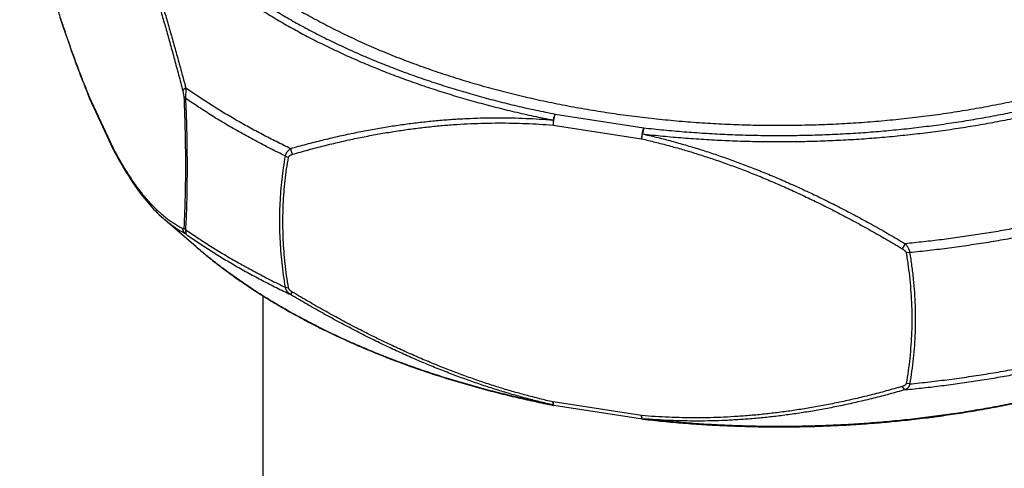
# Model space of a CAD drawing. Units: inches. Extents: x 0 to 22, y 0 to 17.
# Drawn here: x 13.1 to 13.7, y 13.1 to 13.4 of the extents above; entities that cross this region are included whole.
import ezdxf

# ---------------------------------------------------------------- set-up
doc = ezdxf.new("R2010")
doc.units = ezdxf.units.IN
doc.header["$LTSCALE"] = 1.21
doc.header["$MEASUREMENT"] = 0
doc.layers.get('0').update_dxf_attribs({"linetype": 'CONTINUOUS'})

msp = doc.modelspace()

# ---------------------------------------------------------------- linework, layer by layer
at = {"color": 9, "linetype": 'Continuous'}
for p, q in [((13.15053, 13.34227), (13.13605, 13.37346)), ((13.13625, 13.37234), (13.13605, 13.37346)), ((13.13605, 13.37346), (13.13626, 13.37232)), ((13.19313, 13.37689), (13.19378, 13.37325)), ((13.19476, 13.37242), (13.19378, 13.37325)), ((13.1949, 13.37869), (13.19476, 13.37242)), ((13.4203, 13.36279), (13.47432, 13.35443)), ((13.41906, 13.35914), (13.41903, 13.35602)), ((13.41903, 13.35602), (13.47305, 13.34767)), ((13.47305, 13.34767), (13.47357, 13.35071)), ((13.47432, 13.35443), (13.47357, 13.35071)), ((13.1508, 13.34097), (13.15053, 13.34227)), ((13.15082, 13.34094), (13.15053, 13.34227)), ((13.25575, 13.33721), (13.25761, 13.3364)), ((13.19476, 13.29235), (13.1949, 13.28967)), ((13.63395, 13.28374), (13.63204, 13.28071)), ((13.63657, 13.2783), (13.63446, 13.2781)), ((13.25575, 13.25714), (13.25761, 13.25682)), ((13.25885, 13.25275), (13.26004, 13.25421)), ((13.63657, 13.19823), (13.63446, 13.19853)), ((13.47305, 13.1789), (13.41903, 13.18726)), ((13.41903, 13.18726), (13.41906, 13.1854)), ((13.41936, 13.18517), (13.41906, 13.1854)), ((13.41955, 13.18514), (13.41946, 13.18518)), ((13.47366, 13.17681), (13.4736, 13.17689)), ((13.47376, 13.17676), (13.47366, 13.17681))]:
    msp.add_line(p, q, dxfattribs=at)
at = {"color": 7, "linetype": 'Continuous'}
for p, q in [((13.15082, 13.34094), (13.13634, 13.37212)), ((13.18103, 13.29928), (13.18214, 13.2983)), ((13.20122, 13.28186), (13.18214, 13.2983)), ((13.24189, 13.25201), (13.24189, 11.74405)), ((13.47357, 13.17678), (13.41955, 13.18514))]:
    msp.add_line(p, q, dxfattribs=at)
for points in [[(13.11816, 13.42191), (13.11916, 13.41886), (13.12016, 13.41586), (13.12115, 13.41292), (13.12213, 13.41003), (13.12311, 13.40719), (13.12408, 13.40441), (13.12505, 13.40167), (13.12601, 13.39898), (13.12697, 13.39633), (13.12792, 13.39373), (13.12887, 13.39118), (13.12981, 13.38866), (13.13075, 13.38619), (13.13168, 13.38375), (13.13262, 13.38136), (13.13355, 13.379), (13.13448, 13.37668), (13.1354, 13.3744), (13.13626, 13.37232)], [(13.15093, 13.34071), (13.1511, 13.34039), (13.15204, 13.33863), (13.15298, 13.33691), (13.15393, 13.3352), (13.15488, 13.33352), (13.15583, 13.33187), (13.15679, 13.33024), (13.15776, 13.32863), (13.15873, 13.32704), (13.1597, 13.32548), (13.16069, 13.32395), (13.16168, 13.32243), (13.16267, 13.32094), (13.16367, 13.31947), (13.16469, 13.31803), (13.1657, 13.31661), (13.16673, 13.31521), (13.16777, 13.31384), (13.16881, 13.31249), (13.16987, 13.31116), (13.17093, 13.30986), (13.17201, 13.30858), (13.17309, 13.30733), (13.17419, 13.3061), (13.1753, 13.3049), (13.17642, 13.30372), (13.17755, 13.30257), (13.1787, 13.30145), (13.17985, 13.30035), (13.18103, 13.29928)]]:
    msp.add_lwpolyline(points, dxfattribs=at)
at = {"color": 9, "linetype": 'Continuous'}
for centre, radius, start, end in [((13.13913, 13.37342), 0.00307, 200.54145, 202.6499), ((13.13912, 13.37341), 0.00306, 202.64895, 204.89702), ((13.15396, 13.34231), 0.00343, 203.01657, 204.71622), ((13.15396, 13.34231), 0.00342, 204.7155, 207.87917)]:
    msp.add_arc(centre, radius, start, end, dxfattribs=at)
at = {"color": 7, "linetype": 'Continuous'}
for centre, start, end in [((13.14081, 13.3742), 202.46086, 204.89672), ((13.15528, 13.34301), 204.89686, 207.87854), ((13.4203, 13.19), 258.89335, 261.20632), ((13.47432, 13.18165), 261.20625, 263.46658)]:
    msp.add_arc(centre, 0.00492, start, end, dxfattribs=at)
for points, start_tangent, end_tangent in [([(13.14465, 13.57658), (13.14525, 13.57249), (13.14678, 13.56448), (13.14877, 13.5565), (13.15124, 13.54856), (13.15416, 13.54068), (13.15755, 13.53286), (13.16139, 13.52511), (13.16568, 13.51743), (13.17042, 13.50985), (13.1756, 13.50236), (13.18122, 13.49498), (13.18726, 13.48772), (13.19373, 13.48057), (13.20061, 13.47355), (13.20789, 13.46668), (13.21558, 13.45995), (13.22365, 13.45337), (13.2321, 13.44695), (13.24093, 13.4407), (13.25011, 13.43463), (13.25965, 13.42874), (13.26952, 13.42304), (13.27972, 13.41754), (13.29024, 13.41223), (13.30106, 13.40714), (13.31218, 13.40226), (13.32357, 13.3976), (13.33523, 13.39316), (13.34714, 13.38895), (13.35929, 13.38498), (13.37167, 13.38125), (13.38426, 13.37776), (13.39704, 13.37452), (13.41001, 13.37153), (13.42315, 13.36879), (13.43643, 13.36631), (13.44986, 13.3641), (13.46341, 13.36214), (13.47706, 13.36045), (13.4908, 13.35903), (13.50462, 13.35788), (13.5185, 13.35699), (13.53243, 13.35638), (13.54638, 13.35604), (13.56034, 13.35597), (13.5743, 13.35618), (13.58824, 13.35665), (13.60214, 13.3574), (13.616, 13.35842), (13.62978, 13.35971), (13.64348, 13.36126), (13.65708, 13.36309), (13.67057, 13.36517), (13.68393, 13.36752), (13.69714, 13.37013), (13.7102, 13.37299), (13.72307, 13.37611), (13.73576, 13.37948), (13.74825, 13.38309), (13.76051, 13.38694), (13.77255, 13.39103), (13.78433, 13.39535), (13.79586, 13.3999), (13.80712, 13.40467), (13.81809, 13.40966), (13.82876, 13.41486), (13.83912, 13.42026), (13.84916, 13.42587)], (0.13026, -0.99148), (0.866027, 0.499998)), ([(13.20122, 13.28186), (13.20849, 13.27579), (13.21606, 13.26985), (13.22393, 13.26404), (13.2321, 13.25837), (13.24055, 13.25285), (13.24927, 13.24748), (13.25826, 13.24227), (13.26751, 13.23721), (13.27701, 13.23231), (13.28676, 13.22759), (13.29674, 13.22303), (13.30695, 13.21865), (13.31737, 13.21444), (13.328, 13.21042), (13.33883, 13.20659), (13.34984, 13.20294), (13.36104, 13.19949), (13.3724, 13.19622), (13.38393, 13.19316), (13.3956, 13.19029), (13.40741, 13.18763), (13.41936, 13.18517)], (0.757405, -0.652945), (0.98127, -0.192636)), ([(13.47376, 13.17676), (13.48616, 13.17545), (13.49862, 13.17435), (13.51113, 13.17346), (13.52368, 13.17279), (13.53626, 13.17233), (13.54886, 13.17209), (13.56146, 13.17206), (13.57406, 13.17224), (13.58664, 13.17265), (13.5992, 13.17326), (13.61172, 13.17409), (13.6242, 13.17513), (13.63662, 13.17638), (13.64897, 13.17785), (13.66124, 13.17952), (13.67342, 13.18141), (13.6855, 13.1835), (13.69747, 13.18579), (13.70932, 13.18829), (13.72104, 13.191), (13.73262, 13.1939), (13.74405, 13.19699), (13.75532, 13.20028), (13.76642, 13.20377), (13.77734, 13.20744), (13.78807, 13.2113), (13.7986, 13.21534), (13.80893, 13.21956), (13.81904, 13.22395), (13.82892, 13.22852), (13.83857, 13.23326)], (0.993506, -0.113783), (0.892351, 0.451342))]:
    msp.add_spline(points, degree=3, dxfattribs=dict(at, start_tangent=start_tangent, end_tangent=end_tangent))
at = {"color": 9, "linetype": 'Continuous'}
for points, start_tangent, end_tangent in [([(13.15162, 13.51354), (13.15386, 13.50804), (13.15612, 13.50234), (13.15838, 13.49644), (13.16066, 13.49033), (13.16295, 13.48401), (13.16526, 13.47746), (13.16759, 13.47069), (13.16993, 13.46368), (13.1723, 13.45642), (13.17469, 13.44892), (13.17711, 13.44115), (13.17955, 13.43311), (13.18202, 13.4248), (13.18453, 13.4162), (13.18707, 13.40729), (13.18964, 13.39808), (13.19225, 13.38855), (13.1949, 13.37869)], (0.383142, -0.923689), (0.257153, -0.966371)), ([(13.15162, 13.51354), (13.15586, 13.50667), (13.16046, 13.49987), (13.1654, 13.49316), (13.17068, 13.48653), (13.17629, 13.47999), (13.18224, 13.47356), (13.18852, 13.46723), (13.19511, 13.461), (13.20203, 13.4549), (13.20925, 13.44891), (13.21677, 13.44305), (13.22459, 13.43732), (13.2327, 13.43172), (13.24109, 13.42627), (13.24976, 13.42096), (13.2587, 13.4158), (13.26789, 13.4108), (13.27734, 13.40595), (13.28703, 13.40127), (13.29696, 13.39675), (13.30711, 13.39241), (13.31748, 13.38824), (13.32806, 13.38425), (13.33884, 13.38044), (13.3498, 13.37682), (13.36095, 13.37338), (13.37227, 13.37014), (13.38375, 13.36709), (13.39538, 13.36424), (13.40716, 13.36159), (13.41906, 13.35914)], (0.507491, -0.861657), (0.98127, -0.192636)), ([(13.15528, 13.51579), (13.15949, 13.50898), (13.16404, 13.50225), (13.16893, 13.49559), (13.17417, 13.48903), (13.17973, 13.48255), (13.18563, 13.47617), (13.19185, 13.4699), (13.19838, 13.46373), (13.20523, 13.45768), (13.21239, 13.45174), (13.21984, 13.44594), (13.22759, 13.44026), (13.23563, 13.43471), (13.24395, 13.42931), (13.25254, 13.42405), (13.26139, 13.41893), (13.2705, 13.41398), (13.27986, 13.40917), (13.28947, 13.40453), (13.2993, 13.40006), (13.30937, 13.39576), (13.31964, 13.39162), (13.33013, 13.38767), (13.34081, 13.3839), (13.35168, 13.38031), (13.36272, 13.3769), (13.37394, 13.37369), (13.38532, 13.37067), (13.39684, 13.36784), (13.40851, 13.36521), (13.4203, 13.36279)], (0.507491, -0.861657), (0.98127, -0.192636)), ([(13.13605, 13.37346), (13.13383, 13.37892), (13.13161, 13.38457), (13.12937, 13.39043), (13.12712, 13.3965), (13.12486, 13.40278), (13.12259, 13.40929), (13.1203, 13.41602), (13.11799, 13.42299), (13.11565, 13.43021), (13.1133, 13.43768), (13.11093, 13.44541), (13.10852, 13.4534), (13.10609, 13.46168), (13.10363, 13.47025), (13.10114, 13.47911), (13.09861, 13.48829), (13.09605, 13.49778), (13.09357, 13.50713)], (-0.382051, 0.924141), (-0.253786, 0.96726)), ([(13.15053, 13.51104), (13.15275, 13.50558), (13.15497, 13.49993), (13.15721, 13.49407), (13.15946, 13.488), (13.16172, 13.48172), (13.16399, 13.47521), (13.16628, 13.46848), (13.16859, 13.4615), (13.17092, 13.45429), (13.17328, 13.44682), (13.17565, 13.43909), (13.17806, 13.4311), (13.18049, 13.42282), (13.18295, 13.41425), (13.18544, 13.40539), (13.18797, 13.39621), (13.19053, 13.38672), (13.19313, 13.37689)], (0.382051, -0.924141), (0.25357, -0.967317)), ([(13.47432, 13.35443), (13.48664, 13.35313), (13.49902, 13.35204), (13.51145, 13.35116), (13.52391, 13.35049), (13.53641, 13.35003), (13.54893, 13.34979), (13.56145, 13.34976), (13.57397, 13.34995), (13.58647, 13.35035), (13.59895, 13.35096), (13.61139, 13.35178), (13.62378, 13.35282), (13.63612, 13.35406), (13.64838, 13.35552), (13.66057, 13.35718), (13.67267, 13.35905), (13.68466, 13.36113), (13.69654, 13.36341), (13.70831, 13.36589), (13.71993, 13.36857), (13.73142, 13.37145), (13.74276, 13.37452), (13.75393, 13.37779), (13.76493, 13.38124), (13.77575, 13.38488), (13.78638, 13.3887), (13.79681, 13.39271), (13.80703, 13.39688), (13.81703, 13.40123), (13.82681, 13.40575), (13.83635, 13.41044)], (0.993506, -0.113783), (0.892351, 0.451342)), ([(13.47357, 13.35071), (13.486, 13.34939), (13.49849, 13.34829), (13.51103, 13.3474), (13.52361, 13.34673), (13.53623, 13.34627), (13.54885, 13.34603), (13.56149, 13.346), (13.57412, 13.34618), (13.58674, 13.34659), (13.59933, 13.3472), (13.61189, 13.34803), (13.62439, 13.34908), (13.63684, 13.35034), (13.64922, 13.35181), (13.66152, 13.35349), (13.67372, 13.35537), (13.68583, 13.35747), (13.69782, 13.35977), (13.70969, 13.36227), (13.72142, 13.36498), (13.73301, 13.36788), (13.74445, 13.37098), (13.75573, 13.37428), (13.76683, 13.37776), (13.77775, 13.38144), (13.78847, 13.38529), (13.799, 13.38933), (13.80931, 13.39355), (13.8194, 13.39794), (13.82927, 13.4025), (13.8389, 13.40722)], (0.993506, -0.113783), (0.892351, 0.451342)), ([(13.1949, 13.37869), (13.19459, 13.3785), (13.1943, 13.37831), (13.19404, 13.37811), (13.19381, 13.3779), (13.19361, 13.3777), (13.19344, 13.37749), (13.1933, 13.37729), (13.1932, 13.37709), (13.19313, 13.37689)], (-0.867994, -0.496574), (-0.252012, -0.967724)), ([(13.19378, 13.37325), (13.19409, 13.36532), (13.19433, 13.35755), (13.19451, 13.34993), (13.19463, 13.34245), (13.19469, 13.3351), (13.19469, 13.32789), (13.19463, 13.32081), (13.19451, 13.31384), (13.19433, 13.307), (13.19409, 13.30028), (13.19378, 13.29368)], (0.042341, -0.999103), (-0.051777, -0.998659)), ([(13.25885, 13.34177), (13.2502, 13.34598), (13.24172, 13.35032), (13.23343, 13.35477), (13.22533, 13.35934), (13.21742, 13.36401), (13.20971, 13.3688), (13.2022, 13.37369), (13.1949, 13.37869)], (-0.903163, 0.429297), (-0.818754, 0.574144)), ([(13.19476, 13.37242), (13.19507, 13.36444), (13.19531, 13.35662), (13.1955, 13.34895), (13.19562, 13.34142), (13.19568, 13.33403), (13.19568, 13.32677), (13.19562, 13.31964), (13.1955, 13.31264), (13.19531, 13.30576), (13.19507, 13.299), (13.19476, 13.29235)], (0.042737, -0.999086), (-0.052294, -0.998632)), ([(13.25575, 13.33721), (13.24636, 13.34183), (13.23719, 13.3466), (13.22824, 13.3515), (13.21952, 13.35654), (13.21102, 13.36171), (13.20277, 13.367), (13.19476, 13.37242)], (-0.901491, 0.432798), (-0.821433, 0.570305)), ([(13.4203, 13.36279), (13.42019, 13.36253), (13.42008, 13.36225), (13.41997, 13.36194), (13.41987, 13.3616), (13.41977, 13.36125), (13.41967, 13.36087), (13.41957, 13.36048), (13.41949, 13.36008), (13.4194, 13.35967), (13.41933, 13.35925), (13.41926, 13.35882), (13.4192, 13.3584), (13.41915, 13.35798), (13.41911, 13.35756), (13.41907, 13.35716), (13.41905, 13.35676), (13.41904, 13.35638), (13.41903, 13.35602)], (-0.420973, -0.907073), (0, -1)), ([(13.4203, 13.36279), (13.42016, 13.36253), (13.42002, 13.36224), (13.41988, 13.36192), (13.41974, 13.36157), (13.41961, 13.36121), (13.41949, 13.36082), (13.41937, 13.36042), (13.41926, 13.36), (13.41915, 13.35957), (13.41906, 13.35914)], (-0.50748, -0.861664), (-0.199146, -0.97997)), ([(13.25885, 13.34177), (13.26862, 13.34446), (13.27824, 13.34693), (13.28773, 13.34917), (13.2971, 13.3512), (13.30635, 13.35302), (13.31548, 13.35464), (13.32451, 13.35605), (13.33345, 13.35726), (13.3423, 13.35828), (13.35106, 13.3591), (13.35975, 13.35974), (13.36837, 13.3602), (13.37693, 13.36047), (13.38544, 13.36056), (13.3939, 13.36047), (13.40232, 13.3602), (13.4107, 13.35976), (13.41906, 13.35914)], (0.961567, 0.274569), (0.996417, -0.084576)), ([(13.26004, 13.33826), (13.26974, 13.34098), (13.27931, 13.34348), (13.28874, 13.34575), (13.29804, 13.34781), (13.30722, 13.34965), (13.31629, 13.35129), (13.32526, 13.35272), (13.33413, 13.35396), (13.34291, 13.355), (13.3516, 13.35585), (13.36022, 13.35651), (13.36878, 13.35698), (13.37727, 13.35727), (13.3857, 13.35738), (13.39409, 13.35731), (13.40244, 13.35706), (13.41075, 13.35663), (13.41903, 13.35602)], (0.960391, 0.278655), (0.9965, -0.083593)), ([(13.47432, 13.35443), (13.47421, 13.35417), (13.4741, 13.35389), (13.47399, 13.35358), (13.47388, 13.35325), (13.47378, 13.35289), (13.47368, 13.35252), (13.47359, 13.35213), (13.4735, 13.35173), (13.47342, 13.35131), (13.47334, 13.35089), (13.47328, 13.35047), (13.47322, 13.35004), (13.47316, 13.34962), (13.47312, 13.34921), (13.47309, 13.3488), (13.47306, 13.34841), (13.47305, 13.34803), (13.47305, 13.34767)], (-0.420973, -0.907073), (0, -1)), ([(13.47357, 13.35071), (13.48193, 13.34874), (13.49031, 13.34659), (13.49874, 13.34425), (13.5072, 13.34172), (13.51571, 13.339), (13.52428, 13.33608), (13.53291, 13.33296), (13.54161, 13.32963), (13.55039, 13.32609), (13.55924, 13.32233), (13.56819, 13.31835), (13.57723, 13.31414), (13.58638, 13.3097), (13.59564, 13.30502), (13.60502, 13.30009), (13.61452, 13.29491), (13.62416, 13.28946), (13.63395, 13.28374)], (0.975716, -0.219038), (0.859685, -0.510825)), ([(13.47305, 13.34767), (13.48133, 13.34571), (13.48964, 13.34357), (13.49799, 13.34123), (13.50637, 13.33871), (13.51481, 13.33599), (13.5233, 13.33308), (13.53185, 13.32996), (13.54047, 13.32663), (13.54917, 13.32309), (13.55795, 13.31933), (13.56682, 13.31535), (13.57578, 13.31115), (13.58485, 13.3067), (13.59404, 13.30202), (13.60334, 13.29708), (13.61277, 13.29189), (13.62233, 13.28644), (13.63204, 13.28071)], (0.975504, -0.219981), (0.857668, -0.514205)), ([(13.19313, 13.29284), (13.19053, 13.29422), (13.18797, 13.29577), (13.18544, 13.29748), (13.18295, 13.29935), (13.18049, 13.30139), (13.17806, 13.30359), (13.17565, 13.30594), (13.17328, 13.30846), (13.17092, 13.31113), (13.16859, 13.31395), (13.16628, 13.31694), (13.16399, 13.32008), (13.16172, 13.32338), (13.15946, 13.32683), (13.15721, 13.33045), (13.15497, 13.33423), (13.15275, 13.33817), (13.15053, 13.34227)], (-0.896397, 0.443252), (-0.4676, 0.88394)), ([(13.25575, 13.25714), (13.25459, 13.26463), (13.25367, 13.27207), (13.25299, 13.27945), (13.25253, 13.28679), (13.25231, 13.29408), (13.25231, 13.30134), (13.25253, 13.30856), (13.25299, 13.31576), (13.25367, 13.32293), (13.25459, 13.33008), (13.25575, 13.33721)], (-0.167567, 0.985861), (0.176647, 0.984274)), ([(13.25575, 13.33721), (13.2558, 13.33756), (13.25589, 13.33793), (13.25601, 13.33831), (13.25617, 13.33871), (13.25638, 13.33913), (13.25664, 13.33956), (13.25696, 13.33999), (13.25734, 13.34043), (13.25777, 13.34088), (13.25828, 13.34132), (13.25885, 13.34177)], (0.110854, 0.993837), (0.810872, 0.585223)), ([(13.25761, 13.3364), (13.25765, 13.33657), (13.25772, 13.33674), (13.25782, 13.33692), (13.25794, 13.33709), (13.25811, 13.33727), (13.25831, 13.33745), (13.25856, 13.33763), (13.25885, 13.3378), (13.25919, 13.33796), (13.25959, 13.33812), (13.26004, 13.33826)], (0.176099, 0.984372), (0.960393, 0.278648)), ([(13.25885, 13.34177), (13.25892, 13.34136), (13.25901, 13.34095), (13.25911, 13.34054), (13.25923, 13.34013), (13.25936, 13.33974), (13.25951, 13.33935), (13.25968, 13.33897), (13.25985, 13.33861), (13.26004, 13.33826)], (0.145754, -0.989321), (0.493803, -0.869574)), ([(13.25761, 13.25682), (13.25647, 13.26427), (13.25556, 13.27165), (13.25488, 13.27899), (13.25443, 13.28628), (13.25421, 13.29353), (13.25421, 13.30074), (13.25443, 13.30792), (13.25488, 13.31508), (13.25556, 13.3222), (13.25647, 13.32931), (13.25761, 13.3364)], (-0.167103, 0.985939), (0.176071, 0.984378)), ([(13.1949, 13.28967), (13.19225, 13.29109), (13.18964, 13.29267), (13.18707, 13.29442), (13.18453, 13.29633), (13.18214, 13.2983)], (-0.895051, 0.445965), (-0.757409, 0.65294)), ([(13.72131, 13.29726), (13.71066, 13.29504), (13.69992, 13.29297), (13.6891, 13.29105), (13.6782, 13.28928), (13.66722, 13.28766), (13.65619, 13.2862), (13.64509, 13.28489), (13.63395, 13.28374)], (-0.977404, -0.211379), (-0.9954, -0.09581)), ([(13.19378, 13.29368), (13.19377, 13.29352), (13.19375, 13.29338), (13.19372, 13.29325), (13.19369, 13.29312), (13.19365, 13.29301), (13.19359, 13.29292), (13.19352, 13.29285), (13.19345, 13.2928), (13.19335, 13.29278), (13.19325, 13.29279), (13.19313, 13.29284)], (-0.051787, -0.998658), (-0.896387, 0.443272)), ([(13.1949, 13.28967), (13.19459, 13.28994), (13.1943, 13.29023), (13.19404, 13.29055), (13.19381, 13.29089), (13.19361, 13.29125), (13.19344, 13.29163), (13.1933, 13.29202), (13.1932, 13.29243), (13.19313, 13.29284)], (-0.786286, 0.617863), (-0.121797, 0.992555)), ([(13.19476, 13.29235), (13.1945, 13.29259), (13.19427, 13.29285), (13.19407, 13.29312), (13.19391, 13.29339), (13.19378, 13.29368)], (-0.761511, 0.648152), (-0.356736, 0.934205)), ([(13.19476, 13.29235), (13.20277, 13.28694), (13.21102, 13.28164), (13.21952, 13.27647), (13.22824, 13.27144), (13.23719, 13.26653), (13.24636, 13.26177), (13.25575, 13.25714)], (0.821433, -0.570305), (0.901491, -0.432798)), ([(13.1949, 13.28967), (13.2022, 13.28467), (13.20971, 13.27978), (13.21742, 13.27499), (13.22533, 13.27032), (13.23343, 13.26575), (13.24172, 13.2613), (13.2502, 13.25696), (13.25885, 13.25275)], (0.818754, -0.574144), (0.903163, -0.429297)), ([(13.71988, 13.29119), (13.70825, 13.28881), (13.69652, 13.28661), (13.68469, 13.28458), (13.67277, 13.28274), (13.66077, 13.28108), (13.6487, 13.27959), (13.63657, 13.2783)], (-0.97805, -0.208369), (-0.995119, -0.098679)), ([(13.63395, 13.28374), (13.63443, 13.28313), (13.63486, 13.28254), (13.63523, 13.28198), (13.63554, 13.28143), (13.63581, 13.2809), (13.63603, 13.2804), (13.63621, 13.27992), (13.63635, 13.27948), (13.63645, 13.27906), (13.63652, 13.27867), (13.63657, 13.2783)], (0.642143, -0.766585), (0.090789, -0.99587)), ([(13.41906, 13.1854), (13.40716, 13.18785), (13.39538, 13.19051), (13.38375, 13.19336), (13.37227, 13.19641), (13.36095, 13.19965), (13.3498, 13.20308), (13.33884, 13.20671), (13.32806, 13.21051), (13.31748, 13.2145), (13.30711, 13.21867), (13.29696, 13.22302), (13.28703, 13.22753), (13.27734, 13.23221), (13.26789, 13.23706), (13.2587, 13.24206), (13.24976, 13.24722), (13.24109, 13.25253), (13.2327, 13.25799), (13.22459, 13.26358), (13.21677, 13.26931), (13.20925, 13.27517), (13.20203, 13.28116), (13.20122, 13.28186)], (-0.98127, 0.192636), (-0.757406, 0.652944)), ([(13.63204, 13.28071), (13.63249, 13.28043), (13.63288, 13.28015), (13.63322, 13.27988), (13.63352, 13.27962), (13.63376, 13.27937), (13.63397, 13.27913), (13.63413, 13.2789), (13.63426, 13.27868), (13.63435, 13.27848), (13.63442, 13.27828), (13.63446, 13.2781)], (0.85767, -0.5142), (0.167128, -0.985935)), ([(13.63446, 13.2781), (13.63569, 13.27004), (13.63665, 13.26197), (13.63734, 13.25389), (13.63776, 13.24582), (13.6379, 13.23778), (13.63776, 13.22978), (13.63734, 13.22185), (13.63665, 13.21398), (13.63569, 13.2062), (13.63446, 13.19853)], (0.167103, -0.98594), (-0.176071, -0.984378)), ([(13.63657, 13.2783), (13.63781, 13.27019), (13.63878, 13.26206), (13.63948, 13.25394), (13.6399, 13.24582), (13.64004, 13.23773), (13.6399, 13.22968), (13.63948, 13.22169), (13.63878, 13.21378), (13.63781, 13.20596), (13.63657, 13.19823)], (0.167762, -0.985828), (-0.176739, -0.984258)), ([(13.25885, 13.25275), (13.25828, 13.25316), (13.25777, 13.25358), (13.25734, 13.254), (13.25696, 13.25442), (13.25664, 13.25484), (13.25638, 13.25526), (13.25617, 13.25566), (13.25601, 13.25605), (13.25589, 13.25642), (13.2558, 13.25679), (13.25575, 13.25714)], (-0.830943, 0.556358), (-0.111502, 0.993764)), ([(13.26004, 13.25421), (13.25959, 13.25449), (13.25919, 13.25477), (13.25885, 13.25504), (13.25856, 13.2553), (13.25831, 13.25555), (13.25811, 13.2558), (13.25794, 13.25603), (13.25782, 13.25624), (13.25772, 13.25645), (13.25765, 13.25664), (13.25761, 13.25682)], (-0.85767, 0.5142), (-0.167129, 0.985935)), ([(13.41903, 13.18726), (13.41075, 13.18921), (13.40244, 13.19136), (13.39409, 13.19369), (13.3857, 13.19621), (13.37727, 13.19893), (13.36878, 13.20185), (13.36022, 13.20497), (13.3516, 13.20829), (13.34291, 13.21183), (13.33413, 13.21559), (13.32526, 13.21957), (13.31629, 13.22378), (13.30722, 13.22822), (13.29804, 13.23291), (13.28874, 13.23784), (13.27931, 13.24303), (13.26974, 13.24849), (13.26004, 13.25421)], (-0.975504, 0.219981), (-0.857668, 0.514205)), ([(13.41906, 13.1854), (13.4107, 13.18738), (13.40232, 13.18953), (13.3939, 13.19188), (13.38544, 13.19442), (13.37693, 13.19716), (13.36837, 13.2001), (13.35975, 13.20323), (13.35106, 13.20658), (13.3423, 13.21014), (13.33345, 13.21392), (13.32451, 13.21793), (13.31548, 13.22216), (13.30635, 13.22663), (13.2971, 13.23134), (13.28773, 13.2363), (13.27824, 13.24151), (13.26862, 13.24699), (13.25885, 13.25275)], (-0.975558, 0.219741), (-0.85795, 0.513733)), ([(13.83854, 13.23331), (13.82927, 13.22876), (13.8194, 13.2242), (13.80931, 13.21981), (13.799, 13.2156), (13.78847, 13.21156), (13.77775, 13.2077), (13.76683, 13.20403), (13.75573, 13.20054), (13.74445, 13.19725), (13.73301, 13.19415), (13.72142, 13.19124), (13.70969, 13.18854), (13.69782, 13.18603), (13.68583, 13.18373), (13.67372, 13.18164), (13.66152, 13.17975), (13.64922, 13.17807), (13.63684, 13.1766), (13.62439, 13.17534), (13.61189, 13.1743), (13.59933, 13.17347), (13.58674, 13.17285), (13.57412, 13.17245), (13.56149, 13.17226), (13.54885, 13.17229), (13.53623, 13.17253), (13.52361, 13.17299), (13.51103, 13.17367), (13.49849, 13.17456), (13.486, 13.17566), (13.47357, 13.17697)], (-0.892751, -0.45055), (-0.993506, 0.113783)), ([(13.63657, 13.19823), (13.6487, 13.19953), (13.66077, 13.20101), (13.67277, 13.20267), (13.68469, 13.20451), (13.69652, 13.20654), (13.70825, 13.20874), (13.71988, 13.21112)], (0.995119, 0.098679), (0.97805, 0.208369)), ([(13.63395, 13.19472), (13.64509, 13.19587), (13.65619, 13.19718), (13.66722, 13.19864), (13.6782, 13.20026), (13.6891, 13.20203), (13.69992, 13.20395), (13.71066, 13.20602), (13.72131, 13.20824)], (0.9954, 0.09581), (0.977404, 0.211379)), ([(13.63204, 13.19666), (13.62233, 13.19394), (13.61277, 13.19145), (13.60334, 13.18917), (13.59404, 13.18712), (13.58485, 13.18527), (13.57578, 13.18364), (13.56682, 13.1822), (13.55795, 13.18097), (13.54917, 13.17993), (13.54047, 13.17908), (13.53185, 13.17842), (13.5233, 13.17794), (13.51481, 13.17765), (13.50637, 13.17755), (13.49799, 13.17762), (13.48964, 13.17787), (13.48133, 13.1783), (13.47305, 13.1789)], (-0.960391, -0.278655), (-0.9965, 0.083593)), ([(13.63395, 13.19472), (13.62416, 13.19199), (13.61452, 13.18949), (13.60502, 13.18721), (13.59564, 13.18515), (13.58638, 13.1833), (13.57723, 13.18167), (13.56819, 13.18023), (13.55924, 13.17899), (13.55039, 13.17795), (13.54161, 13.17711), (13.53291, 13.17645), (13.52428, 13.17598), (13.51571, 13.17569), (13.5072, 13.17559), (13.49874, 13.17566), (13.49031, 13.17592), (13.48193, 13.17636), (13.47357, 13.17697)], (-0.960773, -0.277336), (-0.996477, 0.083871)), ([(13.63446, 13.19853), (13.63442, 13.19836), (13.63435, 13.19818), (13.63426, 13.19801), (13.63413, 13.19783), (13.63397, 13.19765), (13.63376, 13.19747), (13.63352, 13.1973), (13.63322, 13.19713), (13.63288, 13.19696), (13.63249, 13.19681), (13.63204, 13.19666)], (-0.176099, -0.984372), (-0.960393, -0.278648)), ([(13.63395, 13.19472), (13.63373, 13.19481), (13.63352, 13.19494), (13.6333, 13.1951), (13.63308, 13.19529), (13.63286, 13.19551), (13.63265, 13.19576), (13.63244, 13.19604), (13.63223, 13.19634), (13.63204, 13.19666)], (-0.943286, 0.331981), (-0.493803, 0.869574)), ([(13.63657, 13.19823), (13.63652, 13.19789), (13.63645, 13.19755), (13.63635, 13.19721), (13.63621, 13.19687), (13.63603, 13.19653), (13.63581, 13.19619), (13.63554, 13.19586), (13.63523, 13.19554), (13.63486, 13.19525), (13.63443, 13.19497), (13.63395, 13.19472)], (-0.097289, -0.995256), (-0.909963, -0.414689)), ([(13.41935, 13.18528), (13.41933, 13.18532), (13.41926, 13.18545), (13.4192, 13.18562), (13.41915, 13.18582), (13.41911, 13.18605), (13.41907, 13.18631), (13.41905, 13.1866), (13.41904, 13.18692), (13.41903, 13.18726)], (-0.583359, 0.812215), (0, 1)), ([(13.4194, 13.18522), (13.41935, 13.18528)], (-0.707335, 0.706878), (-0.583359, 0.812214)), ([(13.41946, 13.18518), (13.4194, 13.18522)], (-0.837335, 0.54669), (-0.707335, 0.706878)), ([(13.47357, 13.17697), (13.47349, 13.17709), (13.47341, 13.17724), (13.47334, 13.17742), (13.47328, 13.17761), (13.47322, 13.17783), (13.47316, 13.17807), (13.47312, 13.17833), (13.47308, 13.17861), (13.47305, 13.1789)], (-0.595836, 0.803106), (-0.09714, 0.995271)), ([(13.47357, 13.17678), (13.4735, 13.1768), (13.47342, 13.17686), (13.47334, 13.17696), (13.47328, 13.17709), (13.47322, 13.17726), (13.47316, 13.17746), (13.47312, 13.17769), (13.47309, 13.17795), (13.47306, 13.17825), (13.47305, 13.17856), (13.47305, 13.1789)], (-0.987688, 0.156439), (0, 1)), ([(13.4736, 13.17689), (13.47357, 13.17697)], (-0.484981, 0.874525), (-0.38165, 0.924307))]:
    msp.add_spline(points, degree=3, dxfattribs=dict(at, start_tangent=start_tangent, end_tangent=end_tangent))

doc.saveas('drawing.dxf')
